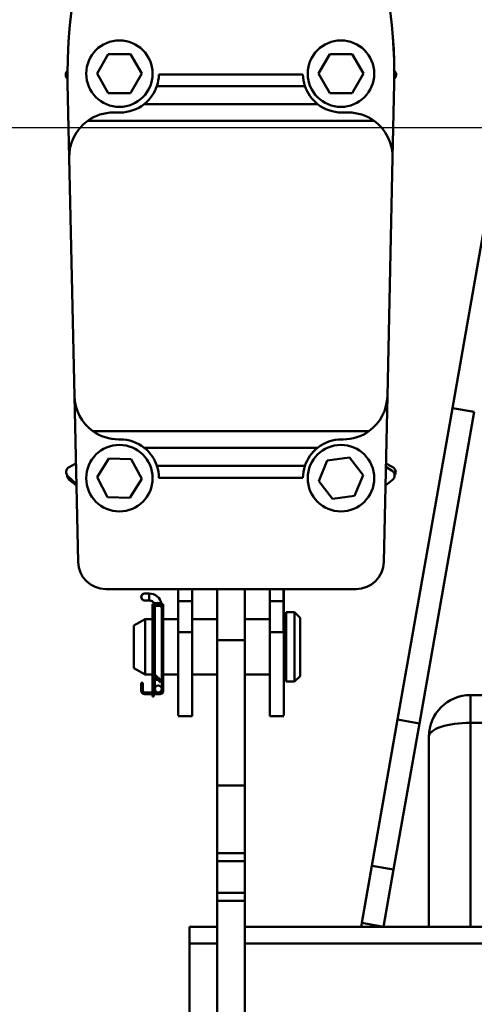
# Model space of a CAD drawing. Units: millimetres. Extents: x 59 to 11996, y 24 to 8424.
# Drawn here: x 1293 to 1378, y 6007 to 6189 of the extents above; entities that cross this region are included whole.
import ezdxf

# ---------------------------------------------------------------- set-up
doc = ezdxf.new("R2010")
doc.units = ezdxf.units.MM
doc.header["$MEASUREMENT"] = 0
doc.layers.add('(1) Shape lines', color=7, linetype='Continuous', lineweight=35)
doc.layers.add('(6) Dimensions', color=7, linetype='Continuous', lineweight=35)
doc.styles.add('Arial', font='ARIAL.TTF')
doc.dimstyles.new('Vertex Style', dxfattribs={"dimscale": 20, "dimtxt": 0.18, "dimasz": 3.6, "dimexe": 1.8, "dimexo": 0.0625, "dimgap": 1.7, "dimtad": 1, "dimdec": 1, "dimdsep": 46, "dimtxsty": 'Arial', "dimblk1": 'CLOSED', "dimblk2": 'CLOSED', "dimsah": 1, "dimcen": 0.09, "dimdle": 1.8, "dimclrd": 9, "dimclre": 9, "dimadec": 1, "dimazin": 2, "dimtfac": 0.65, "dimtdec": 4, "dimtmove": 0, "dimatfit": 3, "dimfxl": 0, "dimtolj": 1, "dimtzin": 0, "dimlwd": 25, "dimlwe": 25, "dimarcsym": 0})

# ---------------------------------------------------------------- blocks, each defined once
blk = doc.blocks.new('_Closed')
at = {"color": 0, "linetype": 'ByBlock', "lineweight": -2}
for p, q in [((-1, 0.166667), (0, 0)), ((-1, 0.166667), (-1, -0.166667)), ((0, 0), (-1, -0.166667)), ((0, 0), (-1, 0))]:
    blk.add_line(p, q, dxfattribs=at)
blk = doc.blocks.new('*D2250')
at = {"layer": '(6) Dimensions', "color": 9, "lineweight": 25}
for p, q in [((1212.04, 6203.15), (1212.04, 5849.39)), ((1212.04, 5885.39), (924.58, 5885.39)), ((1418.76, 5885.39), (1284.04, 5885.39)), ((1490.76, 5825.39), (1490.76, 5849.39))]:
    blk.add_line(p, q, dxfattribs=at)
at = {"layer": 'Defpoints', "color": 0}
for p in [(1212.04, 6263.15), (1212.04, 5885.39), (1490.76, 5885.39)]:
    blk.add_point(p, dxfattribs=at)
at = {"layer": '(6) Dimensions', "color": 9, "lineweight": 25, "xscale": 72, "yscale": 72, "zscale": 72}
for p, rotation in [((1212.04, 5885.39), 180.0000012074183), ((1490.76, 5885.39), 1.20741830136166e-06)]:
    blk.add_blockref('_Closed', p, dxfattribs=dict(at, rotation=rotation))
at = {"layer": '(6) Dimensions', "color": 0, "lineweight": 35, "insert": (1032.31, 5951.61), "char_height": 70, "attachment_point": 5, "rotation": 0, "style": 'Arial'}
blk.add_mtext('\\A1;544', dxfattribs=at)
blk = doc.blocks.new('*D2251')
at = {"layer": '(6) Dimensions', "color": 9, "lineweight": 25}
for p, q in [((1430.76, 6169.09), (894.39, 6169.09)), ((930.39, 4846.21), (930.39, 6097.09)), ((1049.62, 4774.21), (894.39, 4774.21))]:
    blk.add_line(p, q, dxfattribs=at)
at = {"layer": 'Defpoints', "color": 0}
for p in [(930.39, 6169.09), (1490.76, 6169.09), (1109.62, 4774.21)]:
    blk.add_point(p, dxfattribs=at)
at = {"layer": '(6) Dimensions', "color": 9, "lineweight": 25, "xscale": 72, "yscale": 72, "zscale": 72}
for p, rotation in [((930.39, 6169.09), 90.00000120741826), ((930.39, 4774.21), 270.0000012074183)]:
    blk.add_blockref('_Closed', p, dxfattribs=dict(at, rotation=rotation))
at = {"layer": '(6) Dimensions', "color": 0, "lineweight": 35, "insert": (864.03, 5297.36), "char_height": 70, "attachment_point": 5, "rotation": 90, "style": 'Arial'}
blk.add_mtext('\\A1;3405', dxfattribs=at)
blk = doc.blocks.new('Crane_WorkSt_2_e14e9a26-c05c-4481-b7ed-e3070bdacb23')
at = {"layer": '(1) Shape lines', "color": 7, "linetype": 'Continuous', "lineweight": 50, "ltscale": 60}
for p, q in [((486.94, 2843.47), (490.98, 2850.47)), ((490.98, 2850.47), (499.06, 2850.47)), ((499.06, 2850.47), (503.11, 2843.47)), ((566.94, 2843.47), (570.98, 2850.47)), ((570.98, 2850.47), (579.06, 2850.47)), ((579.06, 2850.47), (583.11, 2843.47)), ((490.98, 2836.47), (486.94, 2843.47)), ((503.11, 2843.47), (499.06, 2836.47)), ((561.28, 2843.15), (509.28, 2843.15)), ((570.98, 2836.47), (566.94, 2843.47)), ((583.11, 2843.47), (579.06, 2836.47)), ((476.9, 2813.1), (476.32, 2839.94)), ((594.24, 2839.94), (593.66, 2813.1)), ((499.06, 2836.47), (490.98, 2836.47)), ((562.01, 2839), (508.56, 2839)), ((579.06, 2836.47), (570.98, 2836.47)), ((566.58, 2832.48), (503.98, 2832.48)), ((495.28, 2829.45), (492.9, 2829.45)), ((577.66, 2829.45), (575.28, 2829.45)), ((483.57, 2826.45), (587, 2826.45)), ((478.77, 2727.1), (476.9, 2813.1)), ((593.66, 2813.1), (591.79, 2727.1)), ((630.28, 2807.76), (615.3, 2722.76)), ((480.07, 2667.23), (478.77, 2727.1)), ((591.79, 2727.1), (590.49, 2667.23)), ((615.3, 2722.76), (595.47, 2610.33)), ((623.17, 2721.37), (615.3, 2722.76)), ((623.17, 2721.37), (603.35, 2608.95)), ((485.43, 2714.46), (585.13, 2714.46)), ((494.77, 2711.45), (495.28, 2711.45)), ((575.28, 2711.45), (575.8, 2711.45)), ((566.58, 2708.42), (503.98, 2708.42)), ((486.95, 2697.77), (491.24, 2704.62)), ((491.24, 2704.62), (499.32, 2704.32)), ((570.1, 2703.88), (578.11, 2704.94)), ((578.11, 2704.94), (583.04, 2698.53)), ((476.83, 2701.45), (479.3, 2702.75)), ((499.32, 2704.32), (503.1, 2697.17)), ((562.01, 2701.9), (508.56, 2701.9)), ((567.01, 2696.41), (570.1, 2703.88)), ((591.24, 2701.5), (593.46, 2700.11)), ((591.26, 2702.75), (593.73, 2701.45)), ((476.42, 2698.2), (479.46, 2695.42)), ((490.73, 2690.62), (486.95, 2697.77)), ((561.28, 2697.59), (509.28, 2697.59)), ((583.04, 2698.53), (579.95, 2691.06)), ((476.93, 2696.84), (479.47, 2694.85)), ((503.1, 2697.17), (498.8, 2690.33)), ((571.93, 2690), (567.01, 2696.41)), ((593.63, 2696.84), (591.09, 2694.85)), ((498.8, 2690.33), (490.73, 2690.62)), ((579.95, 2691.06), (571.93, 2690)), ((580.5, 2657.45), (490.07, 2657.45)), ((504.16, 2655.85), (505.78, 2655.85)), ((504.16, 2655.85), (505.78, 2655.85)), ((504.16, 2655.85), (505.78, 2655.85)), ((504.16, 2655.85), (505.78, 2655.85)), ((505.78, 2655.85), (505.78, 2653.36)), ((516.18, 2657.45), (516.18, 2642.75)), ((516.28, 2657.47), (516.28, 2653.06)), ((521.28, 2653.06), (521.28, 2657.47)), ((530.28, 2657.59), (530.28, 2638.98)), ((540.28, 2657.59), (540.28, 2638.98)), ((549.28, 2657.47), (549.28, 2653.06)), ((554.28, 2653.06), (554.28, 2657.47)), ((554.38, 2657.45), (554.38, 2642.75)), ((505.78, 2653.35), (504.16, 2653.35)), ((505.78, 2653.35), (504.16, 2653.35)), ((505.78, 2653.35), (504.16, 2653.35)), ((505.78, 2653.35), (504.16, 2653.35)), ((506.98, 2652.05), (507.48, 2652.05)), ((506.98, 2652.05), (506.98, 2651.55)), ((506.98, 2651.55), (507.24, 2651.55)), ((506.98, 2651.55), (506.98, 2650.58)), ((507.48, 2652.05), (507.48, 2651.87)), ((507.78, 2641.55), (507.78, 2651.3)), ((507.78, 2641.55), (507.78, 2651.3)), ((507.78, 2626.56), (507.78, 2651.3)), ((507.78, 2641.55), (507.78, 2651.3)), ((509.94, 2651.35), (507.82, 2651.35)), ((510.28, 2652.05), (510.88, 2652.05)), ((510.28, 2651.98), (510.28, 2652.05)), ((510.62, 2651.55), (510.88, 2651.55)), ((510.88, 2651.55), (510.88, 2652.05)), ((510.88, 2650.58), (510.88, 2651.55)), ((516.28, 2653.06), (516.28, 2641.94)), ((521.28, 2653.06), (516.28, 2653.06)), ((521.28, 2641.94), (521.28, 2653.06)), ((549.28, 2653.06), (549.28, 2641.94)), ((554.28, 2653.06), (549.28, 2653.06)), ((554.28, 2641.94), (554.28, 2653.06)), ((506.98, 2627.15), (506.98, 2650.58)), ((507.48, 2650.45), (507.48, 2627.11)), ((510.28, 2624.15), (510.28, 2650.45)), ((510.88, 2620.75), (510.88, 2650.58)), ((555.28, 2649.05), (555.28, 2624.05)), ((555.28, 2649.05), (558.28, 2649.05)), ((558.28, 2649.05), (558.28, 2624.05)), ((558.28, 2649.05), (560.28, 2647.05)), ((500.28, 2644.24), (504.28, 2646.55)), ((500.28, 2644.24), (500.28, 2628.86)), ((504.28, 2646.55), (504.28, 2626.55)), ((504.28, 2646.55), (506.98, 2646.55)), ((510.88, 2646.55), (516.18, 2646.55)), ((521.28, 2646.55), (530.28, 2646.55)), ((540.28, 2646.55), (549.28, 2646.55)), ((554.38, 2646.55), (555.28, 2646.55)), ((560.28, 2647.05), (560.28, 2626.05)), ((507.48, 2641.55), (507.78, 2641.55)), ((516.28, 2642.75), (516.18, 2642.75)), ((516.18, 2642.75), (516.18, 2611.78)), ((516.28, 2641.94), (516.28, 2642.75)), ((521.28, 2641.94), (516.28, 2641.94)), ((521.28, 2611.55), (521.28, 2641.94)), ((549.28, 2641.94), (549.28, 2611.55)), ((554.28, 2641.94), (549.28, 2641.94)), ((554.28, 2642.75), (554.28, 2641.94)), ((554.28, 2642.75), (554.38, 2642.75)), ((554.38, 2642.75), (554.38, 2611.78)), ((530.28, 2638.98), (530.28, 2586.55)), ((540.28, 2638.98), (530.28, 2638.98)), ((540.28, 2638.98), (540.28, 2586.55)), ((507.79, 2631.55), (507.48, 2631.55)), ((507.78, 2626.56), (507.78, 2631.55)), ((507.78, 2626.56), (507.78, 2631.55)), ((507.78, 2626.56), (507.78, 2631.55)), ((504.28, 2626.55), (500.28, 2628.86)), ((506.98, 2626.55), (504.28, 2626.55)), ((506.98, 2621.15), (506.98, 2627.15)), ((509.88, 2623.75), (507.33, 2626.3)), ((507.48, 2626.15), (507.48, 2621.15)), ((507.67, 2626.68), (510.28, 2624.15)), ((516.18, 2626.55), (510.88, 2626.55)), ((530.28, 2626.55), (521.28, 2626.55)), ((549.28, 2626.55), (540.28, 2626.55)), ((555.28, 2626.55), (554.38, 2626.55)), ((502.88, 2621.55), (502.88, 2623.55)), ((502.88, 2623.55), (503.48, 2623.55)), ((503.48, 2623.55), (503.48, 2621.55)), ((507.78, 2624.65), (507.78, 2625.85)), ((507.78, 2624.65), (507.78, 2625.85)), ((507.78, 2624.65), (507.78, 2625.85)), ((507.78, 2624.65), (507.78, 2625.85)), ((507.78, 2621.4), (507.78, 2624.65)), ((507.78, 2621.4), (507.78, 2624.65)), ((507.78, 2621.4), (507.78, 2624.65)), ((507.78, 2621.4), (507.78, 2624.65)), ((508.98, 2624.65), (507.79, 2624.65)), ((510.28, 2624.65), (509.76, 2624.65)), ((510.28, 2624.15), (509.88, 2623.75)), ((510.28, 2624.65), (510.28, 2624.65)), ((510.28, 2621.4), (510.28, 2624.15)), ((558.28, 2624.05), (555.28, 2624.05)), ((560.28, 2626.05), (558.28, 2624.05)), ((502.88, 2621.55), (502.88, 2620.75)), ((503.48, 2621.55), (502.88, 2621.55)), ((503.48, 2621.55), (503.48, 2620.75)), ((504.08, 2620.15), (509.03, 2620.15)), ((509.68, 2619.55), (504.08, 2619.55)), ((507.48, 2621.15), (506.98, 2621.15)), ((506.98, 2620.65), (506.98, 2621.15)), ((507.48, 2620.65), (506.98, 2620.65)), ((506.98, 2620.65), (506.98, 2620.41)), ((506.98, 2620.41), (507.48, 2620.41)), ((506.98, 2620.15), (506.98, 2620.41)), ((506.98, 2619.52), (506.98, 2618.65)), ((507.48, 2621.15), (507.48, 2620.65)), ((507.48, 2620.41), (507.48, 2620.65)), ((507.48, 2620.41), (507.48, 2620.15)), ((507.48, 2618.65), (507.48, 2619.52)), ((509.03, 2620.15), (509.68, 2620.15)), ((510.28, 2620.75), (510.28, 2621.4)), ((621.78, 2609.18), (621.78, 2619.18)), ((682.78, 2619.18), (621.78, 2619.18)), ((507.48, 2618.65), (506.98, 2618.65)), ((521.28, 2611.55), (516.18, 2611.55)), ((521.28, 2611.55), (516.18, 2611.55)), ((554.38, 2611.55), (549.28, 2611.55)), ((554.38, 2611.55), (549.28, 2611.55)), ((595.47, 2610.33), (586.17, 2557.59)), ((603.35, 2608.95), (594.05, 2556.2)), ((603.35, 2608.95), (595.47, 2610.33)), ((621.78, 2535.56), (621.78, 2609.18)), ((621.78, 2609.18), (682.78, 2609.18)), ((606.78, 2604.18), (606.78, 2535.56)), ((530.28, 2586.55), (530.28, 2562.16)), ((540.28, 2586.55), (530.28, 2586.55)), ((540.28, 2586.55), (540.28, 2562.16)), ((530.28, 2562.16), (530.28, 2559.25)), ((540.28, 2562.16), (530.28, 2562.16)), ((530.28, 2559.25), (530.28, 2547.86)), ((540.28, 2559.25), (530.28, 2559.25)), ((540.28, 2562.16), (540.28, 2559.25)), ((540.28, 2559.25), (540.28, 2547.86)), ((586.17, 2557.59), (582.53, 2536.95)), ((594.05, 2556.2), (586.17, 2557.59)), ((594.05, 2556.2), (590.41, 2535.56)), ((530.28, 2547.86), (530.28, 2544.95)), ((540.28, 2547.86), (530.28, 2547.86)), ((540.28, 2544.95), (530.28, 2544.95)), ((530.28, 2544.95), (530.28, 2475.55)), ((540.28, 2547.86), (540.28, 2544.95)), ((540.28, 2544.95), (540.28, 2475.55)), ((520.28, 2535.56), (520.28, 2529.56)), ((530.28, 2535.56), (520.28, 2535.56)), ((590.41, 2535.56), (540.28, 2535.56)), ((582.53, 2536.95), (582.29, 2535.56)), ((590.41, 2535.56), (582.53, 2536.95)), ((1130.15, 2535.56), (590.41, 2535.56)), ((520.28, 2529.56), (520.28, 2491.56)), ((530.28, 2529.56), (520.28, 2529.56)), ((1180.28, 2529.56), (540.28, 2529.56))]:
    blk.add_line(p, q, dxfattribs=at)
for centre in [(495.02, 2843.47), (575.02, 2843.47), (495.02, 2697.47), (575.02, 2697.47)]:
    blk.add_circle(centre, 12, dxfattribs=at)
for centre, radius, start, end in [((646.28, 2843.63), 170, 158.5335, 181.243), ((424.28, 2843.63), 170, 358.757, 21.4665), ((424.28, 2843.63), 170, 0.3429, 4.4344), ((477.63, 2843.05), 2, 131.2537, 228.2227), ((478.15, 2843.86), 2, 156.7003, 161.4929), ((495.28, 2843.45), 14, 341.4669, 358.7721), ((575.28, 2843.45), 14, 181.2279, 198.5331), ((592.42, 2843.86), 2, 331.0037, 32.1239), ((592.94, 2843.05), 2, 309.4316, 46.4427), ((424.28, 2843.63), 170, 358.757, 359.3066), ((495.28, 2843.45), 14, 270, 308.4107), ((575.28, 2843.45), 14, 231.5893, 270), ((492.9, 2813.45), 16, 90, 125.6813), ((577.66, 2813.45), 16, 54.3187, 90), ((492.9, 2813.45), 16, 125.6813, 181.243), ((577.66, 2813.45), 16, 358.757, 54.3187), ((494.77, 2727.45), 16, 181.243, 234.3187), ((575.8, 2727.45), 16, 305.6813, 358.757), ((494.77, 2727.45), 16, 234.3187, 270), ((495.28, 2697.45), 14, 51.5893, 90), ((575.28, 2697.45), 14, 90, 128.4107), ((575.8, 2727.45), 16, 270, 305.6813), ((477.76, 2699.68), 2, 117.796, 227.637), ((495.28, 2697.45), 14, 0.5741, 18.5331), ((575.28, 2697.45), 14, 161.4669, 179.4259), ((592.8, 2699.68), 2, 323.0416, 62.204), ((478.17, 2698.42), 2, 178.1752, 231.8041), ((592.4, 2698.42), 2, 308.1959, 58.0368), ((490.07, 2667.45), 10, 181.243, 270), ((580.5, 2667.45), 10, 270, 358.757), ((504.16, 2654.6), 1.25, 84.7059, 275.2941), ((504.16, 2654.6), 1.25, 90, 270), ((504.16, 2654.6), 1.25, 149.7867, 150.0816), ((504.16, 2654.6), 1.25, 149.7867, 150.0816), ((504.16, 2654.6), 1.25, 149.7867, 150.0816), ((504.16, 2654.6), 1.25, 90, 90.4251), ((504.16, 2654.6), 1.25, 90, 90.4251), ((504.16, 2654.6), 1.25, 90, 90.4251), ((504.16, 2654.6), 1.25, 84.5659, 84.6065), ((505.78, 2651.35), 4.5, 89.9593, 90), ((505.78, 2651.35), 4.5, 89.9593, 90), ((505.78, 2651.35), 4.5, 10.4966, 90), ((505.78, 2651.35), 4.5, 89.9593, 90), ((504.16, 2654.6), 1.25, 269.8583, 270), ((504.16, 2654.6), 1.25, 269.8583, 270), ((504.16, 2654.6), 1.25, 269.8583, 270), ((504.16, 2654.6), 1.25, 275.3934, 276.1602), ((505.78, 2651.35), 2, 46.2908, 90), ((505.78, 2651.35), 2, 46.2908, 90), ((505.78, 2651.35), 2, 18.5458, 90), ((505.78, 2651.35), 2, 46.2908, 90), ((508.93, 2650.58), 1.95, 0, 180), ((505.78, 2651.35), 2, 18.5458, 44.0918), ((505.78, 2651.35), 2, 18.5458, 44.0918), ((505.78, 2651.35), 2, 18.5458, 44.0918), ((508.88, 2650.45), 1.4, 0, 180), ((505.78, 2651.35), 4.5, 27.4771, 31.5088), ((505.78, 2651.35), 4.5, 27.4771, 31.5088), ((505.78, 2651.35), 4.5, 27.4771, 31.5088), ((508.18, 2627.15), 1.2, 180, 225), ((508.08, 2627.11), 0.6, 180, 226.0416), ((509.03, 2621.4), 1.25, 0, 270), ((504.08, 2620.75), 1.2, 180, 270), ((504.08, 2620.75), 0.6, 180, 270), ((509.03, 2621.4), 1.25, 195.4219, 206.4706), ((509.03, 2621.4), 1.25, 270, 0), ((509.68, 2620.75), 1.2, 270, 0), ((509.68, 2620.75), 0.6, 270, 0), ((509.03, 2621.4), 1.25, 333.5294, 344.6474)]:
    blk.add_arc(centre, radius, start, end, dxfattribs=at)
for centre, major_axis, ratio, start_param, end_param in [((495.28, 2843.45), (0, -14), 1, 0.670393, 1.247332), ((575.28, 2843.45), (0, -14), 1, 5.035853, 5.612792), ((495.28, 2697.45), (0, -14), 1, 1.89426, 2.471199), ((575.28, 2697.45), (0, -14), 1, 3.811986, 4.388925), ((621.78, 2604.18), (0, 15), 1, 0, 1.570796), ((621.78, 2604.18), (15, 0), 0.333333, 1.570796, 3.141593)]:
    blk.add_ellipse(centre, major_axis=major_axis, ratio=ratio, start_param=start_param, end_param=end_param, dxfattribs=at)

msp = doc.modelspace()

# ---------------------------------------------------------------- block references
at = {"color": 7, "linetype": 'ByBlock', "xscale": 0.5120930371008446, "yscale": 0.5120930371008446, "rotation": 1.207418269725733e-06}
msp.add_blockref('Crane_WorkSt_2_e14e9a26-c05c-4481-b7ed-e3070bdacb23', (1058.41, 4723), dxfattribs=at)

# ---------------------------------------------------------------- dimensions: what is measured, and where the dimension line sits
at = {"layer": '(6) Dimensions', "color": 7, "lineweight": 35}
for base, p1, p2, angle, override, picture, middle in [((1212.04, 5885.39), (1490.76, 5885.39), (1212.04, 6263.15), 0, {"dimtxt": 3.5, "dimexo": 3, "dimgap": 1.53125, "dimdec": 0, "dimlfac": 1.95176, "dimtxsty": 'Arial', "dimcen": 0}, '*D2250', (1032.31, 5885.39)), ((930.39, 6169.09), (1109.62, 4774.21), (1490.76, 6169.09), 90, {"dimtxt": 3.5, "dimexo": 3, "dimgap": 1.53125, "dimdec": 0, "dimlfac": 2.441067, "dimtxsty": 'Arial', "dimcen": 0}, '*D2251', (930.39, 5297.36))]:
    dim = msp.add_linear_dim(base=base, p1=p1, p2=p2, angle=angle, dimstyle='Vertex Style', override=override, dxfattribs=at)
    dim.commit()
    dim.dimension.update_dxf_attribs({"geometry": picture, "text_midpoint": middle, "dimtype": 160})

doc.saveas('drawing.dxf')
